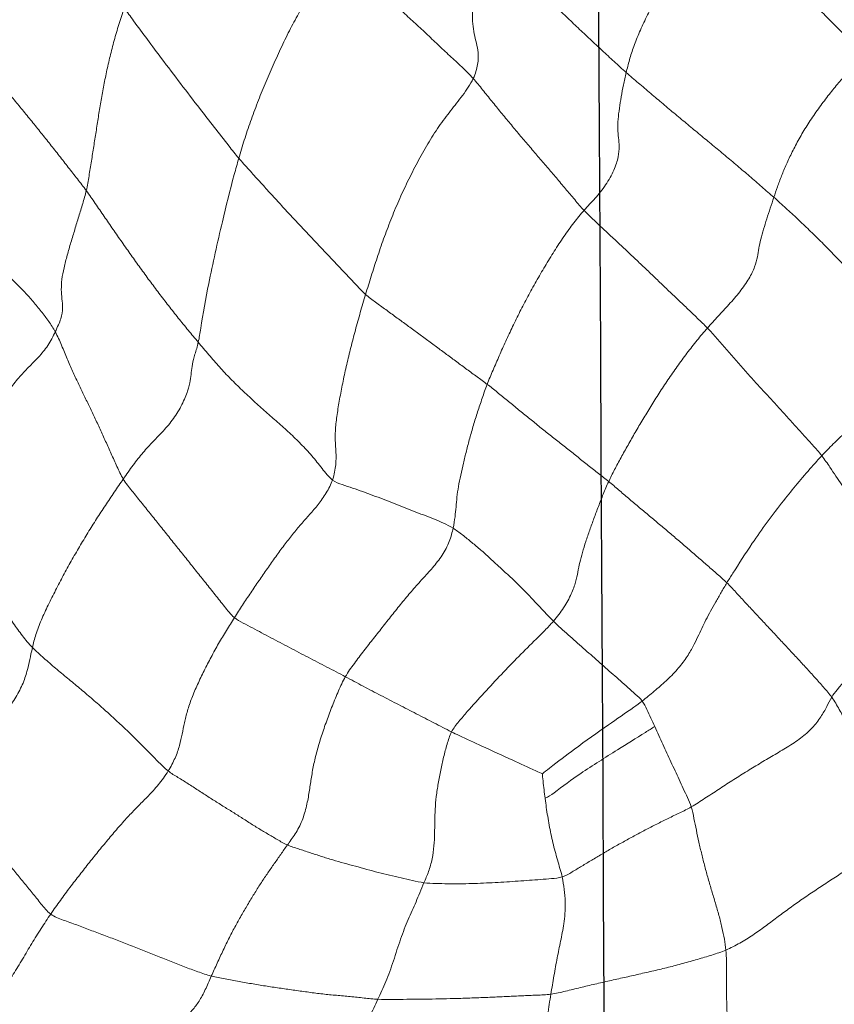
# Model space of a CAD drawing. Units: millimetres. Extents: x -605615129 to 17, y -1703671404 to 113.
# Drawn here: x -605612119 to -605612116, y -1703669600 to -1703669596 of the extents above; entities that cross this region are included whole.
import ezdxf

# ---------------------------------------------------------------- set-up
doc = ezdxf.new("R2010")
doc.units = ezdxf.units.MM
doc.layers.get('0').update_dxf_attribs({"lineweight": 9, "true_color": 0x1c1c1c})
doc.layers.add('05___PRT_ALL_DTM_CSYS', color=7, linetype='Continuous')

# ---------------------------------------------------------------- blocks, each defined once
blk = doc.blocks.new('A$C7A8449C8')
for points in [[(31.2594, 64.4663, 1.2799), (31.2637, 64.4506, 1.2799), (31.273, 64.4194, 1.2799), (31.2871, 64.3741, 1.2799), (31.3013, 64.3299, 1.2799), (31.3156, 64.2867, 1.2799), (31.3299, 64.2441, 1.2799), (31.3444, 64.2024, 1.2799), (31.359, 64.1621, 1.2799), (31.3738, 64.1236, 1.2799), (31.3889, 64.0877, 1.2799), (31.4044, 64.0548, 1.2799), (31.42, 64.0232, 1.2799), (31.4304, 64.0025, 1.2799), (31.4358, 63.9914, 1.2799)], [(32.0845, 63.9729, 1.2799), (32.0824, 63.9851, 1.2799), (32.0784, 64.0098, 1.2799), (32.0724, 64.0468, 1.2799), (32.0665, 64.084, 1.2799), (32.0606, 64.1215, 1.2799), (32.0549, 64.16, 1.2799), (32.0494, 64.1995, 1.2799), (32.0441, 64.2403, 1.2799), (32.0391, 64.2824, 1.2799), (32.0343, 64.3259, 1.2799), (32.0297, 64.3702, 1.2799), (32.0252, 64.4153, 1.2799), (32.0224, 64.4459, 1.2799), (32.021, 64.4613, 1.2799)], [(30.5109, 64.358, 1.2799), (30.5186, 64.3431, 1.2799), (30.5351, 64.314, 1.2799), (30.56, 64.2717, 1.2799), (30.585, 64.2308, 1.2799), (30.6101, 64.1908, 1.2799), (30.6354, 64.1524, 1.2799), (30.6609, 64.1171, 1.2799), (30.6867, 64.0858, 1.2799), (30.7131, 64.0585, 1.2799), (30.7394, 64.0313, 1.2799), (30.765, 63.9997, 1.2799), (30.7883, 63.9578, 1.2799), (30.8028, 63.9241, 1.2799), (30.8106, 63.907, 1.2799)], [(32.7414, 63.8128, 1.2799), (32.7427, 63.8265, 1.2799), (32.7436, 63.8533, 1.2799), (32.7437, 63.8898, 1.2799), (32.7436, 63.9259, 1.2799), (32.7436, 63.9626, 1.2799), (32.7441, 64.0006, 1.2799), (32.7453, 64.0404, 1.2799), (32.747, 64.0815, 1.2799), (32.7492, 64.1238, 1.2799), (32.7519, 64.1672, 1.2799), (32.7548, 64.2111, 1.2799), (32.7579, 64.2555, 1.2799), (32.7602, 64.2856, 1.2799), (32.7611, 64.3007, 1.2799)], [(33.4428, 64.008, 1.2799), (33.4247, 64.0174, 1.2799), (33.3878, 64.0349, 1.2799), (33.3323, 64.0611, 1.2799), (33.2765, 64.087, 1.2799), (33.2204, 64.1125, 1.2799), (33.1639, 64.1376, 1.2799), (33.1071, 64.1622, 1.2799), (33.05, 64.1864, 1.2799), (32.9926, 64.2101, 1.2799), (32.935, 64.2335, 1.2799), (32.8773, 64.2565, 1.2799), (32.8194, 64.2794, 1.2799), (32.7808, 64.2945, 1.2799), (32.7611, 64.3007, 1.2799)], [(30.2081, 63.6826, 1.2799), (30.1962, 63.6996, 1.2799), (30.1723, 63.7343, 1.2799), (30.1371, 63.7891, 1.2799), (30.1024, 63.8455, 1.2799), (30.0674, 63.9012, 1.2799), (30.0317, 63.9531, 1.2799), (29.9973, 63.998, 1.2799), (29.9656, 64.0363, 1.2799), (29.9352, 64.0699, 1.2799), (29.9041, 64.1021, 1.2799), (29.8716, 64.1377, 1.2799), (29.8387, 64.1773, 1.2799), (29.8167, 64.206, 1.2799), (29.8057, 64.2205, 1.2799)], [(31.4358, 63.9914, 1.2799), (31.4181, 63.9906, 1.2799), (31.3836, 63.9866, 1.2799), (31.3318, 63.9811, 1.2799), (31.2803, 63.9771, 1.2799), (31.2286, 63.9724, 1.2799), (31.1766, 63.9658, 1.2799), (31.1244, 63.9586, 1.2799), (31.0721, 63.9515, 1.2799), (31.0199, 63.9443, 1.2799), (30.9675, 63.9359, 1.2799), (30.915, 63.9268, 1.2799), (30.8626, 63.9175, 1.2799), (30.8276, 63.9112, 1.2799), (30.8106, 63.907, 1.2799)], [(32.0845, 63.9729, 1.2799), (32.0665, 63.9753, 1.2799), (32.0303, 63.9764, 1.2799), (31.9763, 63.9785, 1.2799), (31.9225, 63.981, 1.2799), (31.8686, 63.9835, 1.2799), (31.8147, 63.9857, 1.2799), (31.7607, 63.9875, 1.2799), (31.7066, 63.9891, 1.2799), (31.6525, 63.9902, 1.2799), (31.5982, 63.9909, 1.2799), (31.544, 63.9914, 1.2799), (31.4897, 63.9919, 1.2799), (31.4535, 63.9923, 1.2799), (31.4358, 63.9914, 1.2799)], [(31.4358, 63.9914, 1.2799), (31.4407, 63.9816, 1.2799), (31.4509, 63.9603, 1.2799), (31.466, 63.9269, 1.2799), (31.4806, 63.8914, 1.2799), (31.494, 63.852, 1.2799), (31.5072, 63.8123, 1.2799), (31.5208, 63.7734, 1.2799), (31.5347, 63.7364, 1.2799), (31.5491, 63.7019, 1.2799), (31.5638, 63.67, 1.2799), (31.5786, 63.6384, 1.2799), (31.5933, 63.6055, 1.2799), (31.6028, 63.5816, 1.2799), (31.6083, 63.569, 1.2799)], [(32.1269, 63.5481, 1.2799), (32.1301, 63.563, 1.2799), (32.1355, 63.5931, 1.2799), (32.1387, 63.6383, 1.2799), (32.138, 63.6818, 1.2799), (32.1336, 63.7181, 1.2799), (32.1274, 63.75, 1.2799), (32.1211, 63.7807, 1.2799), (32.1147, 63.811, 1.2799), (32.1083, 63.8414, 1.2799), (32.1021, 63.8731, 1.2799), (32.0961, 63.906, 1.2799), (32.0903, 63.9395, 1.2799), (32.0864, 63.9617, 1.2799), (32.0845, 63.9729, 1.2799)], [(32.0845, 63.9729, 1.2799), (32.1028, 63.9704, 1.2799), (32.1395, 63.9617, 1.2799), (32.1945, 63.9488, 1.2799), (32.2495, 63.9364, 1.2799), (32.3047, 63.9244, 1.2799), (32.3599, 63.9124, 1.2799), (32.4152, 63.9003, 1.2799), (32.4703, 63.8882, 1.2799), (32.5254, 63.8756, 1.2799), (32.5801, 63.8617, 1.2799), (32.6345, 63.8468, 1.2799), (32.6885, 63.8311, 1.2799), (32.7242, 63.8199, 1.2799), (32.7414, 63.8128, 1.2799)], [(30.2081, 63.6826, 1.2799), (30.2215, 63.6921, 1.2799), (30.2552, 63.704, 1.2799), (30.3057, 63.7221, 1.2799), (30.3563, 63.7404, 1.2799), (30.4068, 63.7587, 1.2799), (30.4574, 63.7774, 1.2799), (30.508, 63.7965, 1.2799), (30.5586, 63.8157, 1.2799), (30.6092, 63.8351, 1.2799), (30.6598, 63.8547, 1.2799), (30.7103, 63.8737, 1.2799), (30.7605, 63.8917, 1.2799), (30.7936, 63.9027, 1.2799), (30.8106, 63.907, 1.2799)], [(30.8106, 63.907, 1.2799), (30.8176, 63.8918, 1.2799), (30.8329, 63.8607, 1.2799), (30.8553, 63.8128, 1.2799), (30.8784, 63.767, 1.2799), (30.902, 63.724, 1.2799), (30.9259, 63.683, 1.2799), (30.95, 63.6435, 1.2799), (30.9742, 63.6049, 1.2799), (30.9984, 63.5677, 1.2799), (31.0226, 63.533, 1.2799), (31.0468, 63.4999, 1.2799), (31.0711, 63.4668, 1.2799), (31.0872, 63.4438, 1.2799), (31.096, 63.4322, 1.2799)], [(32.6115, 63.2942, 1.2799), (32.6158, 63.3077, 1.2799), (32.6214, 63.3358, 1.2799), (32.6303, 63.3786, 1.2799), (32.6399, 63.422, 1.2799), (32.6504, 63.4657, 1.2799), (32.662, 63.5099, 1.2799), (32.6745, 63.5542, 1.2799), (32.688, 63.5985, 1.2799), (32.7018, 63.6428, 1.2799), (32.7154, 63.6872, 1.2799), (32.727, 63.7315, 1.2799), (32.7361, 63.774, 1.2799), (32.7402, 63.7999, 1.2799), (32.7414, 63.8128, 1.2799)], [(33.3099, 63.4515, 1.2799), (33.2935, 63.4612, 1.2799), (33.2609, 63.481, 1.2799), (33.2122, 63.5108, 1.2799), (33.1641, 63.541, 1.2799), (33.1161, 63.5713, 1.2799), (33.0682, 63.6017, 1.2799), (33.0214, 63.6325, 1.2799), (32.976, 63.6638, 1.2799), (32.9319, 63.6955, 1.2799), (32.8881, 63.7274, 1.2799), (32.8429, 63.7588, 1.2799), (32.7939, 63.7878, 1.2799), (32.7593, 63.8055, 1.2799), (32.7414, 63.8128, 1.2799)], [(30.2081, 63.6826, 1.2799), (30.1937, 63.6724, 1.2799), (30.1716, 63.6451, 1.2799), (30.1387, 63.6055, 1.2799), (30.106, 63.5668, 1.2799), (30.0734, 63.5286, 1.2799), (30.0407, 63.4905, 1.2799), (30.0081, 63.4525, 1.2799), (29.9755, 63.4144, 1.2799), (29.9429, 63.3764, 1.2799), (29.9103, 63.3387, 1.2799), (29.8778, 63.301, 1.2799), (29.8452, 63.2631, 1.2799), (29.8234, 63.2375, 1.2799), (29.8138, 63.2239, 1.2799)], [(30.6489, 63.1641, 1.2799), (30.6372, 63.1821, 1.2799), (30.6119, 63.2151, 1.2799), (30.5743, 63.2547, 1.2799), (30.5374, 63.2899, 1.2799), (30.5007, 63.3265, 1.2799), (30.4639, 63.3662, 1.2799), (30.4269, 63.4084, 1.2799), (30.39, 63.4514, 1.2799), (30.3533, 63.4954, 1.2799), (30.3168, 63.5401, 1.2799), (30.2804, 63.5856, 1.2799), (30.2442, 63.6327, 1.2799), (30.2201, 63.6657, 1.2799), (30.2081, 63.6826, 1.2799)], [(31.6083, 63.569, 1.2799), (31.5936, 63.5671, 1.2799), (31.5651, 63.5609, 1.2799), (31.5224, 63.5509, 1.2799), (31.4798, 63.542, 1.2799), (31.437, 63.5324, 1.2799), (31.3941, 63.5204, 1.2799), (31.3514, 63.5087, 1.2799), (31.3088, 63.4984, 1.2799), (31.266, 63.4866, 1.2799), (31.2233, 63.4737, 1.2799), (31.1805, 63.4599, 1.2799), (31.1377, 63.4462, 1.2799), (31.1091, 63.4378, 1.2799), (31.096, 63.4322, 1.2799)], [(32.1269, 63.5481, 1.2799), (32.1143, 63.552, 1.2799), (32.087, 63.5542, 1.2799), (32.0459, 63.5572, 1.2799), (32.0042, 63.5603, 1.2799), (31.9617, 63.5632, 1.2799), (31.9189, 63.566, 1.2799), (31.8755, 63.5683, 1.2799), (31.8318, 63.5705, 1.2799), (31.7878, 63.5722, 1.2799), (31.7434, 63.5728, 1.2799), (31.6987, 63.5727, 1.2799), (31.6535, 63.5717, 1.2799), (31.623, 63.5708, 1.2799), (31.6083, 63.569, 1.2799)], [(31.7118, 63.0224, 1.2799), (31.7044, 63.0363, 1.2799), (31.695, 63.0669, 1.2799), (31.6821, 63.1137, 1.2799), (31.6708, 63.1612, 1.2799), (31.6616, 63.2091, 1.2799), (31.6542, 63.2567, 1.2799), (31.6502, 63.3027, 1.2799), (31.6489, 63.3468, 1.2799), (31.6484, 63.3904, 1.2799), (31.6466, 63.4353, 1.2799), (31.64, 63.4828, 1.2799), (31.6267, 63.529, 1.2799), (31.6139, 63.5561, 1.2799), (31.6083, 63.569, 1.2799)], [(32.1269, 63.5481, 1.2799), (32.14, 63.544, 1.2799), (32.1642, 63.53, 1.2799), (32.2007, 63.5088, 1.2799), (32.2376, 63.4873, 1.2799), (32.2754, 63.4655, 1.2799), (32.3147, 63.4435, 1.2799), (32.3552, 63.4214, 1.2799), (32.3967, 63.3995, 1.2799), (32.4388, 63.3778, 1.2799), (32.4815, 63.3566, 1.2799), (32.5246, 63.3359, 1.2799), (32.5681, 63.3155, 1.2799), (32.5974, 63.3021, 1.2799), (32.6115, 63.2942, 1.2799)], [(33.1382, 62.8969, 1.2799), (33.1487, 62.911, 1.2799), (33.167, 62.9411, 1.2799), (33.1928, 62.9873, 1.2799), (33.215, 63.0352, 1.2799), (33.232, 63.0842, 1.2799), (33.2449, 63.1328, 1.2799), (33.2548, 63.1797, 1.2799), (33.2631, 63.2251, 1.2799), (33.2707, 63.2689, 1.2799), (33.2787, 63.3129, 1.2799), (33.2877, 63.3578, 1.2799), (33.2985, 63.4042, 1.2799), (33.3062, 63.4356, 1.2799), (33.3099, 63.4515, 1.2799)], [(30.6489, 63.1641, 1.2799), (30.6605, 63.173, 1.2799), (30.6854, 63.1867, 1.2799), (30.7235, 63.2101, 1.2799), (30.7611, 63.2338, 1.2799), (30.7979, 63.2568, 1.2799), (30.8353, 63.2796, 1.2799), (30.8729, 63.3025, 1.2799), (30.9097, 63.3241, 1.2799), (30.9468, 63.3476, 1.2799), (30.9838, 63.3703, 1.2799), (31.0209, 63.3914, 1.2799), (31.0579, 63.4123, 1.2799), (31.0825, 63.4266, 1.2799), (31.096, 63.4322, 1.2799)], [(31.3134, 62.8226, 1.2799), (31.3036, 62.839, 1.2799), (31.2875, 62.874, 1.2799), (31.2646, 62.9276, 1.2799), (31.2432, 62.9822, 1.2799), (31.2235, 63.0373, 1.2799), (31.2064, 63.0917, 1.2799), (31.1938, 63.1436, 1.2799), (31.1852, 63.1923, 1.2799), (31.1784, 63.2394, 1.2799), (31.169, 63.2898, 1.2799), (31.1525, 63.3446, 1.2799), (31.1263, 63.394, 1.2799), (31.1056, 63.4196, 1.2799), (31.096, 63.4322, 1.2799)], [(33.1382, 62.8969, 1.2799), (33.1316, 62.9075, 1.2799), (33.1202, 62.9303, 1.2799), (33.0986, 62.9679, 1.2799), (33.0674, 63.0081, 1.2799), (33.0228, 63.0456, 1.2799), (32.9716, 63.0781, 1.2799), (32.9191, 63.1077, 1.2799), (32.867, 63.1375, 1.2799), (32.8153, 63.168, 1.2799), (32.764, 63.1993, 1.2799), (32.7132, 63.2311, 1.2799), (32.6625, 63.2631, 1.2799), (32.6289, 63.2846, 1.2799), (32.6115, 63.2942, 1.2799)], [(29.8138, 63.2239, 1.2799), (29.8256, 63.2096, 1.2799), (29.8473, 63.18, 1.2799), (29.8799, 63.1356, 1.2799), (29.9125, 63.0922, 1.2799), (29.945, 63.0523, 1.2799), (29.977, 63.0169, 1.2799), (30.0086, 62.9838, 1.2799), (30.0405, 62.9486, 1.2799), (30.0739, 62.9041, 1.2799), (30.1036, 62.851, 1.2799), (30.1201, 62.8021, 1.2799), (30.1291, 62.7606, 1.2799), (30.1357, 62.7324, 1.2799), (30.1395, 62.7169, 1.2799)], [(30.6489, 63.1641, 1.2799), (30.635, 63.1535, 1.2799), (30.609, 63.128, 1.2799), (30.5704, 63.0903, 1.2799), (30.5301, 63.0516, 1.2799), (30.4894, 63.0129, 1.2799), (30.4476, 62.9748, 1.2799), (30.4045, 62.9374, 1.2799), (30.3609, 62.9002, 1.2799), (30.3164, 62.8641, 1.2799), (30.2713, 62.8282, 1.2799), (30.2263, 62.7921, 1.2799), (30.1823, 62.7551, 1.2799), (30.1531, 62.7304, 1.2799), (30.1395, 62.7169, 1.2799)], [(30.8971, 62.6084, 1.2799), (30.887, 62.6237, 1.2799), (30.867, 62.6548, 1.2799), (30.8378, 62.7024, 1.2799), (30.8098, 62.7512, 1.2799), (30.7833, 62.8008, 1.2799), (30.7585, 62.8507, 1.2799), (30.7368, 62.9001, 1.2799), (30.7204, 62.9469, 1.2799), (30.7095, 62.9897, 1.2799), (30.7014, 63.03, 1.2799), (30.6927, 63.0709, 1.2799), (30.6763, 63.1166, 1.2799), (30.6587, 63.1492, 1.2799), (30.6489, 63.1641, 1.2799)], [(31.7118, 63.0224, 1.2799), (31.7007, 63.0171, 1.2799), (31.6786, 63.0061, 1.2799), (31.6456, 62.9896, 1.2799), (31.6126, 62.9732, 1.2799), (31.5796, 62.9568, 1.2799), (31.5466, 62.9403, 1.2799), (31.5134, 62.9238, 1.2799), (31.4802, 62.9072, 1.2799), (31.447, 62.8906, 1.2799), (31.4137, 62.8737, 1.2799), (31.3804, 62.8569, 1.2799), (31.3469, 62.8398, 1.2799), (31.3245, 62.8283, 1.2799), (31.3134, 62.8226, 1.2799)], [(32.4274, 62.9107, 1.2799), (32.4202, 62.9014, 1.2799), (32.4014, 62.8853, 1.2799), (32.3735, 62.8615, 1.2799), (32.3456, 62.8377, 1.2799), (32.3177, 62.8139, 1.2799), (32.2897, 62.7902, 1.2799), (32.2618, 62.7664, 1.2799), (32.2339, 62.7426, 1.2799), (32.2059, 62.7187, 1.2799), (32.1779, 62.6949, 1.2799), (32.1499, 62.6709, 1.2799), (32.1218, 62.6466, 1.2799), (32.1029, 62.63, 1.2799), (32.094, 62.6214, 1.2799)], [(32.4274, 62.9107, 1.2799), (32.4427, 62.8992, 1.2799), (32.4725, 62.8751, 1.2799), (32.517, 62.8381, 1.2799), (32.5591, 62.7974, 1.2799), (32.5938, 62.7538, 1.2799), (32.6182, 62.7134, 1.2799), (32.6358, 62.6784, 1.2799), (32.6505, 62.6476, 1.2799), (32.666, 62.6168, 1.2799), (32.6836, 62.5847, 1.2799), (32.7028, 62.5514, 1.2799), (32.7232, 62.5173, 1.2799), (32.7375, 62.4941, 1.2799), (32.7449, 62.4823, 1.2799)], [(32.7449, 62.4823, 1.2799), (32.7563, 62.4931, 1.2799), (32.7783, 62.5162, 1.2799), (32.8112, 62.5506, 1.2799), (32.8443, 62.585, 1.2799), (32.8774, 62.6193, 1.2799), (32.9105, 62.6535, 1.2799), (32.9437, 62.6878, 1.2799), (32.9768, 62.7221, 1.2799), (33.0098, 62.7564, 1.2799), (33.0427, 62.7909, 1.2799), (33.0754, 62.8255, 1.2799), (33.1077, 62.8606, 1.2799), (33.1289, 62.8843, 1.2799), (33.1382, 62.8969, 1.2799)], [(30.8971, 62.6084, 1.2799), (30.9065, 62.6165, 1.2799), (30.9298, 62.6283, 1.2799), (30.9647, 62.6459, 1.2799), (30.9995, 62.6636, 1.2799), (31.0344, 62.6813, 1.2799), (31.0692, 62.6989, 1.2799), (31.1042, 62.7167, 1.2799), (31.1392, 62.7346, 1.2799), (31.174, 62.7523, 1.2799), (31.2089, 62.7699, 1.2799), (31.2437, 62.7874, 1.2799), (31.2785, 62.8049, 1.2799), (31.3018, 62.8167, 1.2799), (31.3134, 62.8226, 1.2799)], [(31.3134, 62.8226, 1.2799), (31.3235, 62.8057, 1.2799), (31.3471, 62.7742, 1.2799), (31.3832, 62.7283, 1.2799), (31.4196, 62.6835, 1.2799), (31.456, 62.639, 1.2799), (31.4924, 62.5942, 1.2799), (31.5289, 62.5502, 1.2799), (31.5658, 62.508, 1.2799), (31.6031, 62.4681, 1.2799), (31.641, 62.4283, 1.2799), (31.6782, 62.3833, 1.2799), (31.7058, 62.3323, 1.2799), (31.7143, 62.2991, 1.2799), (31.7176, 62.2842, 1.2799)], [(29.8254, 62.1433, 1.2799), (29.8328, 62.1591, 1.2799), (29.847, 62.1911, 1.2799), (29.8689, 62.2395, 1.2799), (29.8913, 62.2881, 1.2799), (29.9138, 62.3367, 1.2799), (29.9368, 62.3854, 1.2799), (29.9605, 62.4341, 1.2799), (29.985, 62.4829, 1.2799), (30.0108, 62.5318, 1.2799), (30.0377, 62.5806, 1.2799), (30.067, 62.6288, 1.2799), (30.1012, 62.6744, 1.2799), (30.126, 62.7035, 1.2799), (30.1395, 62.7169, 1.2799)], [(30.4803, 62.1064, 1.2799), (30.4691, 62.122, 1.2799), (30.4466, 62.1535, 1.2799), (30.4131, 62.2017, 1.2799), (30.38, 62.2506, 1.2799), (30.3476, 62.3005, 1.2799), (30.3159, 62.3514, 1.2799), (30.2851, 62.4032, 1.2799), (30.2551, 62.4557, 1.2799), (30.2264, 62.5089, 1.2799), (30.1985, 62.5628, 1.2799), (30.1721, 62.6171, 1.2799), (30.1512, 62.6701, 1.2799), (30.1431, 62.7023, 1.2799), (30.1395, 62.7169, 1.2799)], [(31.7176, 62.2842, 1.2799), (31.7295, 62.2914, 1.2799), (31.7533, 62.3089, 1.2799), (31.788, 62.3358, 1.2799), (31.8219, 62.3634, 1.2799), (31.8548, 62.3915, 1.2799), (31.8859, 62.4201, 1.2799), (31.9176, 62.4481, 1.2799), (31.9497, 62.4758, 1.2799), (31.98, 62.5057, 1.2799), (32.0095, 62.5349, 1.2799), (32.0381, 62.564, 1.2799), (32.0663, 62.593, 1.2799), (32.0844, 62.6122, 1.2799), (32.094, 62.6214, 1.2799)], [(32.094, 62.6214, 1.2799), (32.1077, 62.6057, 1.2799), (32.1343, 62.5727, 1.2799), (32.1632, 62.5214, 1.2799), (32.1783, 62.4781, 1.2799), (32.1858, 62.4431, 1.2799), (32.1928, 62.4093, 1.2799), (32.2027, 62.3727, 1.2799), (32.2154, 62.333, 1.2799), (32.2303, 62.2913, 1.2799), (32.246, 62.2489, 1.2799), (32.2627, 62.2056, 1.2799), (32.281, 62.161, 1.2799), (32.2943, 62.1303, 1.2799), (32.3016, 62.1152, 1.2799)], [(30.8971, 62.6084, 1.2799), (30.8832, 62.5964, 1.2799), (30.8597, 62.5679, 1.2799), (30.8247, 62.5253, 1.2799), (30.7897, 62.4829, 1.2799), (30.7549, 62.4407, 1.2799), (30.7201, 62.3985, 1.2799), (30.6853, 62.3565, 1.2799), (30.6507, 62.3147, 1.2799), (30.6161, 62.2731, 1.2799), (30.5817, 62.2316, 1.2799), (30.5472, 62.1902, 1.2799), (30.5128, 62.1488, 1.2799), (30.4898, 62.1212, 1.2799), (30.4803, 62.1064, 1.2799)], [(31.2652, 62.1101, 1.2799), (31.2601, 62.1248, 1.2799), (31.2427, 62.1576, 1.2799), (31.2117, 62.1995, 1.2799), (31.1792, 62.2351, 1.2799), (31.1473, 62.2698, 1.2799), (31.1155, 62.3062, 1.2799), (31.0837, 62.3459, 1.2799), (31.0521, 62.3876, 1.2799), (31.0208, 62.4305, 1.2799), (30.9896, 62.4742, 1.2799), (30.9585, 62.5182, 1.2799), (30.9276, 62.5627, 1.2799), (30.9071, 62.593, 1.2799), (30.8971, 62.6084, 1.2799)], [(32.7449, 62.4823, 1.2799), (32.7332, 62.4713, 1.2799), (32.7089, 62.4507, 1.2799), (32.6723, 62.4198, 1.2799), (32.6356, 62.389, 1.2799), (32.5988, 62.3583, 1.2799), (32.562, 62.3277, 1.2799), (32.525, 62.2972, 1.2799), (32.4877, 62.2669, 1.2799), (32.4503, 62.2367, 1.2799), (32.4129, 62.2064, 1.2799), (32.3756, 62.1761, 1.2799), (32.3386, 62.1456, 1.2799), (32.3141, 62.1251, 1.2799), (32.3016, 62.1152, 1.2799)], [(31.2652, 62.1101, 1.2799), (31.2762, 62.1185, 1.2799), (31.3022, 62.1266, 1.2799), (31.3407, 62.1389, 1.2799), (31.379, 62.1517, 1.2799), (31.4168, 62.1655, 1.2799), (31.4563, 62.1795, 1.2799), (31.4937, 62.1942, 1.2799), (31.5314, 62.2083, 1.2799), (31.5683, 62.2228, 1.2799), (31.6069, 62.2363, 1.2799), (31.6447, 62.2507, 1.2799), (31.6822, 62.2656, 1.2799), (31.7058, 62.277, 1.2799), (31.7176, 62.2842, 1.2799)], [(31.7176, 62.2842, 1.2799), (31.721, 62.269, 1.2799), (31.7257, 62.2424, 1.2799), (31.7286, 62.2075, 1.2799), (31.7318, 62.1723, 1.2799), (31.7373, 62.1343, 1.2799), (31.746, 62.0925, 1.2799), (31.7562, 62.049, 1.2799), (31.7675, 62.0045, 1.2799), (31.78, 61.9587, 1.2799), (31.7939, 61.9117, 1.2799), (31.8096, 61.8633, 1.2799), (31.8266, 61.8137, 1.2799), (31.839, 61.7799, 1.2799), (31.8457, 61.7631, 1.2799)], [(30.2252, 61.5726, 1.2799), (30.2169, 61.5893, 1.2799), (30.1987, 61.6238, 1.2799), (30.1623, 61.6654, 1.2799), (30.1249, 61.701, 1.2799), (30.088, 61.7387, 1.2799), (30.0521, 61.7827, 1.2799), (30.0173, 61.8308, 1.2799), (29.9836, 61.8809, 1.2799), (29.9506, 61.9321, 1.2799), (29.9183, 61.9839, 1.2799), (29.8866, 62.0364, 1.2799), (29.8557, 62.0896, 1.2799), (29.8357, 62.1255, 1.2799), (29.8254, 62.1433, 1.2799)], [(31.8457, 61.7631, 1.2799), (31.8585, 61.7725, 1.2799), (31.8838, 61.7921, 1.2799), (31.9214, 61.8218, 1.2799), (31.9589, 61.8514, 1.2799), (31.9965, 61.881, 1.2799), (32.0343, 61.9105, 1.2799), (32.0722, 61.9399, 1.2799), (32.1104, 61.9691, 1.2799), (32.1486, 61.9983, 1.2799), (32.1868, 62.0276, 1.2799), (32.225, 62.0568, 1.2799), (32.2633, 62.0859, 1.2799), (32.289, 62.1052, 1.2799), (32.3016, 62.1152, 1.2799)], [(32.3016, 62.1152, 1.2799), (32.3085, 62.1008, 1.2799), (32.3234, 62.0724, 1.2799), (32.3478, 62.0283, 1.2799), (32.3739, 61.9831, 1.2799), (32.4009, 61.9373, 1.2799), (32.429, 61.8909, 1.2799), (32.4591, 61.8435, 1.2799), (32.4906, 61.7955, 1.2799), (32.5235, 61.7471, 1.2799), (32.5583, 61.6986, 1.2799), (32.5948, 61.6503, 1.2799), (32.6328, 61.6032, 1.2799), (32.6589, 61.5733, 1.2799), (32.6718, 61.5591, 1.2799)], [(30.2252, 61.5726, 1.2799), (30.234, 61.5886, 1.2799), (30.2495, 61.6219, 1.2799), (30.2696, 61.6709, 1.2799), (30.29, 61.7156, 1.2799), (30.3107, 61.7585, 1.2799), (30.3314, 61.7999, 1.2799), (30.352, 61.8408, 1.2799), (30.3727, 61.8824, 1.2799), (30.3934, 61.9256, 1.2799), (30.4142, 61.9699, 1.2799), (30.4351, 62.0146, 1.2799), (30.4566, 62.0606, 1.2799), (30.4711, 62.0918, 1.2799), (30.4803, 62.1064, 1.2799)], [(30.7618, 61.6106, 1.2799), (30.7582, 61.6262, 1.2799), (30.7485, 61.6545, 1.2799), (30.739, 61.6911, 1.2799), (30.7353, 61.7205, 1.2799), (30.7328, 61.7484, 1.2799), (30.7235, 61.7849, 1.2799), (30.7024, 61.836, 1.2799), (30.6692, 61.8891, 1.2799), (30.6306, 61.9326, 1.2799), (30.5924, 61.9694, 1.2799), (30.5546, 62.009, 1.2799), (30.5172, 62.0553, 1.2799), (30.4926, 62.0893, 1.2799), (30.4803, 62.1064, 1.2799)], [(31.2652, 62.1101, 1.2799), (31.2507, 62.0989, 1.2799), (31.2262, 62.0675, 1.2799), (31.188, 62.0216, 1.2799), (31.1473, 61.9788, 1.2799), (31.1038, 61.939, 1.2799), (31.0594, 61.9007, 1.2799), (31.015, 61.8624, 1.2799), (30.9701, 61.8238, 1.2799), (30.9257, 61.7841, 1.2799), (30.8825, 61.7432, 1.2799), (30.8407, 61.7006, 1.2799), (30.8008, 61.6561, 1.2799), (30.7749, 61.6256, 1.2799), (30.7618, 61.6106, 1.2799)], [(31.3895, 61.4373, 1.2799), (31.3827, 61.4592, 1.2799), (31.3695, 61.5027, 1.2799), (31.3509, 61.5669, 1.2799), (31.3337, 61.6301, 1.2799), (31.3184, 61.6916, 1.2799), (31.3049, 61.7515, 1.2799), (31.2931, 61.8098, 1.2799), (31.2832, 61.8662, 1.2799), (31.2762, 61.9195, 1.2799), (31.2749, 61.9666, 1.2799), (31.2786, 62.008, 1.2799), (31.2791, 62.0526, 1.2799), (31.2723, 62.0897, 1.2799), (31.2652, 62.1101, 1.2799)], [(33.1011, 62.0219, 1.2799), (33.09, 62.0083, 1.2799), (33.0659, 61.9826, 1.2799), (33.0296, 61.9438, 1.2799), (32.9934, 61.9051, 1.2799), (32.9572, 61.8664, 1.2799), (32.921, 61.828, 1.2799), (32.8846, 61.7897, 1.2799), (32.8482, 61.7513, 1.2799), (32.8123, 61.7129, 1.2799), (32.7773, 61.6742, 1.2799), (32.7425, 61.6354, 1.2799), (32.7075, 61.5969, 1.2799), (32.6841, 61.5713, 1.2799), (32.6718, 61.5591, 1.2799)], [(33.1011, 62.0219, 1.2799), (33.1151, 62.0075, 1.2799), (33.1436, 61.9788, 1.2799), (33.188, 61.9384, 1.2799), (33.2335, 61.9002, 1.2799), (33.2798, 61.8614, 1.2799), (33.3219, 61.8191, 1.2799), (33.3495, 61.7775, 1.2799), (33.363, 61.7427, 1.2799), (33.3692, 61.7141, 1.2799), (33.3757, 61.6857, 1.2799), (33.3865, 61.6542, 1.2799), (33.4016, 61.6197, 1.2799), (33.4132, 61.5956, 1.2799), (33.4188, 61.5831, 1.2799)], [(31.3895, 61.4373, 1.2799), (31.4013, 61.4476, 1.2799), (31.4268, 61.4656, 1.2799), (31.4651, 61.4925, 1.2799), (31.5033, 61.5194, 1.2799), (31.5415, 61.5464, 1.2799), (31.5797, 61.5734, 1.2799), (31.6177, 61.6004, 1.2799), (31.6556, 61.6275, 1.2799), (31.6936, 61.6546, 1.2799), (31.7316, 61.6817, 1.2799), (31.7696, 61.7088, 1.2799), (31.8077, 61.7358, 1.2799), (31.8332, 61.7537, 1.2799), (31.8457, 61.7631, 1.2799)], [(31.8457, 61.7631, 1.2799), (31.8526, 61.7458, 1.2799), (31.8676, 61.7115, 1.2799), (31.8907, 61.6597, 1.2799), (31.9152, 61.607, 1.2799), (31.9409, 61.5538, 1.2799), (31.9683, 61.4998, 1.2799), (31.9977, 61.4452, 1.2799), (32.0292, 61.3902, 1.2799), (32.0623, 61.3352, 1.2799), (32.0969, 61.2805, 1.2799), (32.133, 61.2273, 1.2799), (32.1707, 61.1777, 1.2799), (32.1961, 61.1468, 1.2799), (32.209, 61.1326, 1.2799)], [(30.3415, 61.0612, 1.2799), (30.353, 61.0765, 1.2799), (30.3752, 61.1078, 1.2799), (30.4085, 61.1547, 1.2799), (30.4419, 61.2016, 1.2799), (30.4756, 61.2483, 1.2799), (30.5096, 61.2949, 1.2799), (30.5439, 61.3412, 1.2799), (30.5786, 61.3873, 1.2799), (30.614, 61.4329, 1.2799), (30.6499, 61.4781, 1.2799), (30.6866, 61.5229, 1.2799), (30.7239, 61.567, 1.2799), (30.7492, 61.5961, 1.2799), (30.7618, 61.6106, 1.2799)], [(33.4188, 61.5831, 1.2799), (33.4059, 61.5685, 1.2799), (33.3796, 61.5399, 1.2799), (33.3402, 61.4971, 1.2799), (33.3008, 61.4542, 1.2799), (33.2609, 61.4117, 1.2799), (33.2206, 61.3694, 1.2799), (33.18, 61.3274, 1.2799), (33.1387, 61.2857, 1.2799), (33.0966, 61.2445, 1.2799), (33.0539, 61.2039, 1.2799), (33.0104, 61.1638, 1.2799), (32.9663, 61.1243, 1.2799), (32.9363, 61.0984, 1.2799), (32.9213, 61.0855, 1.2799)], [(29.8488, 61.1676, 1.2799), (29.8588, 61.1794, 1.2799), (29.8788, 61.2031, 1.2799), (29.9102, 61.2374, 1.2799), (29.9431, 61.2701, 1.2799), (29.9771, 61.3017, 1.2799), (30.0109, 61.3334, 1.2799), (30.0445, 61.3653, 1.2799), (30.0782, 61.3972, 1.2799), (30.1113, 61.4295, 1.2799), (30.143, 61.4632, 1.2799), (30.1726, 61.4987, 1.2799), (30.2012, 61.5347, 1.2799), (30.2178, 61.5593, 1.2799), (30.2252, 61.5726, 1.2799)], [(30.3415, 61.0612, 1.2799), (30.3377, 61.0773, 1.2799), (30.3281, 61.1083, 1.2799), (30.3134, 61.155, 1.2799), (30.2986, 61.2019, 1.2799), (30.2839, 61.2487, 1.2799), (30.2698, 61.2953, 1.2799), (30.2575, 61.341, 1.2799), (30.2491, 61.3838, 1.2799), (30.2471, 61.4208, 1.2799), (30.2501, 61.4531, 1.2799), (30.2537, 61.4854, 1.2799), (30.2491, 61.5237, 1.2799), (30.2335, 61.5557, 1.2799), (30.2252, 61.5726, 1.2799)], [(32.209, 61.1326, 1.2799), (32.2212, 61.145, 1.2799), (32.2469, 61.1688, 1.2799), (32.2855, 61.204, 1.2799), (32.3243, 61.2387, 1.2799), (32.3631, 61.2738, 1.2799), (32.4018, 61.309, 1.2799), (32.4406, 61.3444, 1.2799), (32.4793, 61.3804, 1.2799), (32.5179, 61.4163, 1.2799), (32.5566, 61.4516, 1.2799), (32.5953, 61.4871, 1.2799), (32.6339, 61.5232, 1.2799), (32.6596, 61.5469, 1.2799), (32.6718, 61.5591, 1.2799)], [(32.6718, 61.5591, 1.2799), (32.6853, 61.5442, 1.2799), (32.7121, 61.5161, 1.2799), (32.7527, 61.4747, 1.2799), (32.7937, 61.428, 1.2799), (32.8299, 61.3794, 1.2799), (32.8505, 61.3364, 1.2799), (32.8602, 61.3008, 1.2799), (32.8648, 61.2702, 1.2799), (32.8716, 61.2376, 1.2799), (32.8823, 61.2013, 1.2799), (32.8946, 61.1634, 1.2799), (32.9076, 61.1249, 1.2799), (32.9167, 61.0988, 1.2799), (32.9213, 61.0855, 1.2799)], [(31.3895, 61.4373, 1.2799), (31.3753, 61.4249, 1.2799), (31.3487, 61.3976, 1.2799), (31.3088, 61.3567, 1.2799), (31.2687, 61.3158, 1.2799), (31.2285, 61.275, 1.2799), (31.1884, 61.234, 1.2799), (31.1486, 61.193, 1.2799), (31.109, 61.1518, 1.2799), (31.0696, 61.1105, 1.2799), (31.0304, 61.069, 1.2799), (30.9914, 61.0275, 1.2799), (30.9524, 60.9859, 1.2799), (30.9264, 60.9583, 1.2799), (30.9138, 60.944, 1.2799)], [(31.7931, 60.6552, 1.2799), (31.7825, 60.6763, 1.2799), (31.7537, 60.7172, 1.2799), (31.7085, 60.7714, 1.2799), (31.664, 60.828, 1.2799), (31.622, 60.8915, 1.2799), (31.5833, 60.9593, 1.2799), (31.5468, 61.0283, 1.2799), (31.5133, 61.0979, 1.2799), (31.4834, 61.1675, 1.2799), (31.4567, 61.2364, 1.2799), (31.4326, 61.3044, 1.2799), (31.4104, 61.3713, 1.2799), (31.3963, 61.4154, 1.2799), (31.3895, 61.4373, 1.2799)], [(31.7931, 60.6552, 1.2799), (31.8055, 60.6684, 1.2799), (31.8287, 60.6961, 1.2799), (31.8628, 60.7371, 1.2799), (31.8972, 60.7778, 1.2799), (31.9319, 60.8185, 1.2799), (31.9667, 60.8585, 1.2799), (32.0015, 60.8983, 1.2799), (32.0363, 60.9372, 1.2799), (32.0708, 60.9759, 1.2799), (32.1051, 61.0151, 1.2799), (32.1394, 61.0547, 1.2799), (32.1739, 61.0939, 1.2799), (32.1968, 61.1201, 1.2799), (32.209, 61.1326, 1.2799)], [(32.209, 61.1326, 1.2799), (32.2227, 61.1177, 1.2799), (32.2506, 61.0904, 1.2799), (32.2915, 61.0412, 1.2799), (32.323, 60.9864, 1.2799), (32.339, 60.9374, 1.2799), (32.342, 60.9, 1.2799), (32.338, 60.8698, 1.2799), (32.3349, 60.8387, 1.2799), (32.3363, 60.8028, 1.2799), (32.3413, 60.7631, 1.2799), (32.348, 60.7217, 1.2799), (32.3563, 60.6788, 1.2799), (32.3635, 60.6486, 1.2799), (32.3673, 60.6332, 1.2799)], [(32.3673, 60.6332, 1.2799), (32.3825, 60.6461, 1.2799), (32.4132, 60.6713, 1.2799), (32.4592, 60.7092, 1.2799), (32.5053, 60.747, 1.2799), (32.5516, 60.7846, 1.2799), (32.5982, 60.8219, 1.2799), (32.6449, 60.859, 1.2799), (32.6916, 60.8962, 1.2799), (32.738, 60.9336, 1.2799), (32.7842, 60.9712, 1.2799), (32.8302, 61.009, 1.2799), (32.8758, 61.0472, 1.2799), (32.9062, 61.0727, 1.2799), (32.9213, 61.0855, 1.2799)], [(33.2539, 60.5627, 1.2799), (33.2436, 60.5785, 1.2799), (33.2201, 60.6077, 1.2799), (33.1859, 60.6458, 1.2799), (33.1512, 60.6852, 1.2799), (33.1151, 60.729, 1.2799), (33.0788, 60.7762, 1.2799), (33.0452, 60.8251, 1.2799), (33.0153, 60.874, 1.2799), (32.9894, 60.9212, 1.2799), (32.9679, 60.9658, 1.2799), (32.9496, 61.0079, 1.2799), (32.9344, 61.0478, 1.2799), (32.9256, 61.0731, 1.2799), (32.9213, 61.0855, 1.2799)], [(29.9241, 60.5644, 1.2799), (29.9363, 60.5778, 1.2799), (29.9604, 60.6048, 1.2799), (29.9961, 60.6455, 1.2799), (30.0316, 60.6865, 1.2799), (30.067, 60.7275, 1.2799), (30.1022, 60.7687, 1.2799), (30.137, 60.81, 1.2799), (30.1716, 60.8516, 1.2799), (30.206, 60.8932, 1.2799), (30.2403, 60.9349, 1.2799), (30.2742, 60.9769, 1.2799), (30.308, 61.0189, 1.2799), (30.3306, 61.0468, 1.2799), (30.3415, 61.0612, 1.2799)], [(30.4838, 60.4, 1.2799), (30.4772, 60.4201, 1.2799), (30.4635, 60.4595, 1.2799), (30.4458, 60.5176, 1.2799), (30.4305, 60.5748, 1.2799), (30.4173, 60.631, 1.2799), (30.4059, 60.6862, 1.2799), (30.3959, 60.7405, 1.2799), (30.3868, 60.7943, 1.2799), (30.3782, 60.8477, 1.2799), (30.3696, 60.901, 1.2799), (30.3609, 60.9544, 1.2799), (30.3519, 61.0079, 1.2799), (30.3456, 61.0438, 1.2799), (30.3415, 61.0612, 1.2799)], [(31.2343, 60.1879, 1.2799), (31.2353, 60.2013, 1.2799), (31.2349, 60.2294, 1.2799), (31.2134, 60.2883, 1.2799), (31.1776, 60.3534, 1.2799), (31.1419, 60.4129, 1.2799), (31.1074, 60.4734, 1.2799), (31.0744, 60.5386, 1.2799), (31.0426, 60.6059, 1.2799), (31.0122, 60.674, 1.2799), (30.9836, 60.7425, 1.2799), (30.9573, 60.8107, 1.2799), (30.9339, 60.8781, 1.2799), (30.9204, 60.9222, 1.2799), (30.9138, 60.944, 1.2799)], [(31.7931, 60.6552, 1.2799), (31.7794, 60.6407, 1.2799), (31.7507, 60.6125, 1.2799), (31.7053, 60.5724, 1.2799), (31.6605, 60.5326, 1.2799), (31.6166, 60.4913, 1.2799), (31.571, 60.4512, 1.2799), (31.5256, 60.4109, 1.2799), (31.4789, 60.3719, 1.2799), (31.4305, 60.3345, 1.2799), (31.3813, 60.298, 1.2799), (31.3321, 60.2615, 1.2799), (31.283, 60.2249, 1.2799), (31.2503, 60.2005, 1.2799), (31.2343, 60.1879, 1.2799)], [(31.8345, 60.141, 1.2799), (31.8287, 60.1585, 1.2799), (31.8185, 60.1929, 1.2799), (31.8069, 60.2415, 1.2799), (31.7992, 60.2872, 1.2799), (31.7942, 60.3312, 1.2799), (31.7911, 60.3743, 1.2799), (31.7898, 60.4167, 1.2799), (31.7912, 60.4571, 1.2799), (31.7967, 60.4939, 1.2799), (31.8054, 60.5266, 1.2799), (31.8134, 60.5597, 1.2799), (31.812, 60.6019, 1.2799), (31.8019, 60.6378, 1.2799), (31.7931, 60.6552, 1.2799)], [(31.8345, 60.141, 1.2799), (31.8485, 60.1554, 1.2799), (31.8775, 60.1832, 1.2799), (31.9213, 60.2247, 1.2799), (31.9654, 60.266, 1.2799), (32.0097, 60.3071, 1.2799), (32.054, 60.3483, 1.2799), (32.098, 60.3896, 1.2799), (32.1422, 60.4308, 1.2799), (32.1866, 60.4718, 1.2799), (32.2314, 60.5126, 1.2799), (32.2764, 60.5531, 1.2799), (32.3216, 60.5934, 1.2799), (32.352, 60.6201, 1.2799), (32.3673, 60.6332, 1.2799)], [(32.7135, 60.0387, 1.2799), (32.7038, 60.0563, 1.2799), (32.6799, 60.0864, 1.2799), (32.6456, 60.1268, 1.2799), (32.6108, 60.1687, 1.2799), (32.5752, 60.2161, 1.2799), (32.5398, 60.2674, 1.2799), (32.5057, 60.3213, 1.2799), (32.4733, 60.3764, 1.2799), (32.443, 60.4318, 1.2799), (32.4167, 60.4865, 1.2799), (32.395, 60.5392, 1.2799), (32.3789, 60.5881, 1.2799), (32.371, 60.6183, 1.2799), (32.3673, 60.6332, 1.2799)], [(32.7135, 60.0387, 1.2799), (32.7285, 60.0534, 1.2799), (32.7589, 60.0828, 1.2799), (32.8047, 60.1263, 1.2799), (32.8502, 60.1701, 1.2799), (32.8956, 60.2142, 1.2799), (32.9406, 60.258, 1.2799), (32.985, 60.3014, 1.2799), (33.0288, 60.3444, 1.2799), (33.0746, 60.3879, 1.2799), (33.1192, 60.4316, 1.2799), (33.1639, 60.4752, 1.2799), (33.2096, 60.5189, 1.2799), (33.239, 60.5481, 1.2799), (33.2539, 60.5627, 1.2799)]]:
    blk.add_open_spline(points, degree=3)
for points, knots in [([(32.0627, 63.2628, 1.2799), (32.0628, 63.2633, 1.2799), (32.0643, 63.2744, 1.2799), (32.0674, 63.2959, 1.2799), (32.0725, 63.3281, 1.2799), (32.0783, 63.3604, 1.2799), (32.0847, 63.3923, 1.2799), (32.092, 63.424, 1.2799), (32.1004, 63.4553, 1.2799), (32.1093, 63.4863, 1.2799), (32.1186, 63.5169, 1.2799), (32.1247, 63.5376, 1.2799), (32.1269, 63.5481, 1.2799)], [0, 0, 0, 0, 0.005596, 0.116085, 0.226574, 0.337064, 0.447553, 0.558042, 0.668532, 0.779021, 0.889511, 1, 1, 1, 1]), ([(32.4741, 63.0026, 1.2799), (32.4794, 63.0137, 1.2799), (32.4947, 63.0458, 1.2799), (32.52, 63.0991, 1.2799), (32.5503, 63.1628, 1.2799), (32.576, 63.2166, 1.2799), (32.597, 63.2604, 1.2799), (32.6077, 63.2824, 1.2799), (32.6115, 63.2942, 1.2799)], [0, 0, 0, 0, 0.116085, 0.337064, 0.558042, 0.779021, 0.889511, 1, 1, 1, 1]), ([(32.053, 63.1739, 1.2799), (32.0532, 63.179, 1.2799), (32.055, 63.2001, 1.2799), (32.0587, 63.2322, 1.2799), (32.0614, 63.2528, 1.2799), (32.0627, 63.2628, 1.2799)], [0, 0, 0, 0, 0.339057, 0.678114, 1, 1, 1, 1]), ([(32.0627, 63.2628, 1.2799), (32.0746, 63.259, 1.2799), (32.118, 63.2272, 1.2799), (32.2069, 63.1644, 1.2799), (32.3233, 63.0944, 1.2799), (32.4161, 63.0381, 1.2799), (32.4628, 63.0103, 1.2799), (32.4741, 63.0026, 1.2799)], [0, 0, 0, 0, 0.083333, 0.333333, 0.666667, 0.916667, 1, 1, 1, 1]), ([(32.053, 63.1739, 1.2799), (32.0481, 63.1723, 1.2799), (32.0077, 63.1548, 1.2799), (31.9321, 63.1212, 1.2799), (31.8352, 63.078, 1.2799), (31.7593, 63.0442, 1.2799), (31.7213, 63.0269, 1.2799), (31.7118, 63.0224, 1.2799)], [0, 0, 0, 0, 0.083333, 0.333333, 0.666667, 0.916667, 1, 1, 1, 1]), ([(32.053, 63.1739, 1.2799), (32.0585, 63.1697, 1.2799), (32.1008, 63.1371, 1.2799), (32.1834, 63.0768, 1.2799), (32.2901, 63.0045, 1.2799), (32.3747, 62.9473, 1.2799), (32.4172, 62.9184, 1.2799), (32.4274, 62.9107, 1.2799)], [0, 0, 0, 0, 0.083333, 0.333333, 0.666667, 0.916667, 1, 1, 1, 1]), ([(31.7118, 63.0224, 1.2799), (31.7192, 63.0087, 1.2799), (31.7396, 62.9844, 1.2799), (31.7814, 62.937, 1.2799), (31.8346, 62.8806, 1.2799), (31.8989, 62.8137, 1.2799), (31.9637, 62.7481, 1.2799), (32.0185, 62.6969, 1.2799), (32.0622, 62.6551, 1.2799), (32.0837, 62.6332, 1.2799), (32.094, 62.6214, 1.2799)], [0, 0, 0, 0, 0.083333, 0.166667, 0.333333, 0.5, 0.666667, 0.833333, 0.916667, 1, 1, 1, 1]), ([(32.4274, 62.9107, 1.2799), (32.4345, 62.9199, 1.2799), (32.4446, 62.9408, 1.2799), (32.4595, 62.972, 1.2799), (32.4693, 62.9926, 1.2799), (32.4741, 63.0026, 1.2799)], [0, 0, 0, 0, 0.339057, 0.678114, 1, 1, 1, 1]), ([(33.4649, 62.5337, 1.2799), (33.4535, 62.5458, 1.2799), (33.4068, 62.5912, 1.2799), (33.3253, 62.6771, 1.2799), (33.2389, 62.7759, 1.2799), (33.1729, 62.8524, 1.2799), (33.1442, 62.8874, 1.2799), (33.1382, 62.8969, 1.2799)], [0, 0, 0, 0, 0.083333, 0.333333, 0.666667, 0.916667, 1, 1, 1, 1]), ([(33.1011, 62.0219, 1.2799), (33.1119, 62.0353, 1.2799), (33.1516, 62.0921, 1.2799), (33.2321, 62.2061, 1.2799), (33.3325, 62.3482, 1.2799), (33.414, 62.4621, 1.2799), (33.4551, 62.519, 1.2799), (33.4649, 62.5337, 1.2799)], [0, 0, 0, 0, 0.083333, 0.333333, 0.666667, 0.916667, 1, 1, 1, 1]), ([(32.7449, 62.4823, 1.2799), (32.752, 62.471, 1.2799), (32.7817, 62.4249, 1.2799), (32.846, 62.3284, 1.2799), (32.9444, 62.198, 1.2799), (33.0379, 62.0891, 1.2799), (33.0881, 62.0352, 1.2799), (33.1011, 62.0219, 1.2799)], [0, 0, 0, 0, 0.083333, 0.333333, 0.666667, 0.916667, 1, 1, 1, 1]), ([(30.9138, 60.944, 1.2799), (30.9078, 60.9639, 1.2799), (30.8851, 61.0419, 1.2799), (30.8471, 61.1935, 1.2799), (30.8026, 61.3812, 1.2799), (30.7762, 61.5249, 1.2799), (30.7656, 61.5947, 1.2799), (30.7618, 61.6106, 1.2799)], [0, 0, 0, 0, 0.083333, 0.333333, 0.666667, 0.916667, 1, 1, 1, 1]), ([(30.4838, 60.4, 1.2799), (30.4955, 60.4151, 1.2799), (30.5418, 60.476, 1.2799), (30.6355, 60.5977, 1.2799), (30.7549, 60.749, 1.2799), (30.8518, 60.8695, 1.2799), (30.901, 60.9295, 1.2799), (30.9138, 60.944, 1.2799)], [0, 0, 0, 0, 0.083333, 0.333333, 0.666667, 0.916667, 1, 1, 1, 1])]:
    blk.add_open_spline(points, degree=3, knots=knots)
at = {"layer": '05___PRT_ALL_DTM_CSYS', "color": 251, "linetype": 'Continuous'}
blk.add_open_spline([(32.0952, 0.6275, 1.2799), (32.0891, 3.6255, 1.2799), (32.083, 6.6236, 1.2799), (32.077, 9.6216, 1.2799), (32.0751, 10.5458, 1.2799), (32.0732, 11.47, 1.2799), (32.0713, 12.3942, 1.2799), (32.0713, 12.3943, 1.2799), (32.0713, 12.3944, 1.2799), (32.0713, 12.3945, 1.2799), (32.0627, 16.6537, 1.2799), (32.0629, 22.944, 1.2799), (32.0913, 29.2343, 1.2799), (32.1025, 31.2654, 1.2799), (32.1025, 31.2656, 1.2799), (32.1025, 31.2657, 1.2799), (32.1025, 31.2658, 1.2799), (32.1381, 37.695, 1.2799), (32.1736, 44.1242, 1.2799), (32.2091, 50.5534, 1.2799), (32.3024, 67.4362, 1.2799), (32.3956, 84.3189, 1.2799), (32.4889, 101.2016, 1.2799)], degree=3, knots=[15.856787, 15.856787, 15.856787, 15.856787, 24.851019, 24.851019, 24.851019, 27.623576, 27.623576, 27.623576, 27.6239, 27.6239, 27.6239, 40.401659, 46.495109, 46.495109, 46.495109, 46.495441, 46.495441, 46.495441, 65.783457, 65.783457, 65.783457, 116.432557, 116.432557, 116.432557, 116.432557], dxfattribs=at)

msp = doc.modelspace()

# ---------------------------------------------------------------- block references
at = {"extrusion": (0.258819, 0, -0.965926), "rotation": 90.00000000000004}
msp.add_blockref('A$C7A8449C8', (-1703669535.6484, -584976475.0916, -156743731.9671), dxfattribs=at)

doc.saveas('drawing.dxf')
